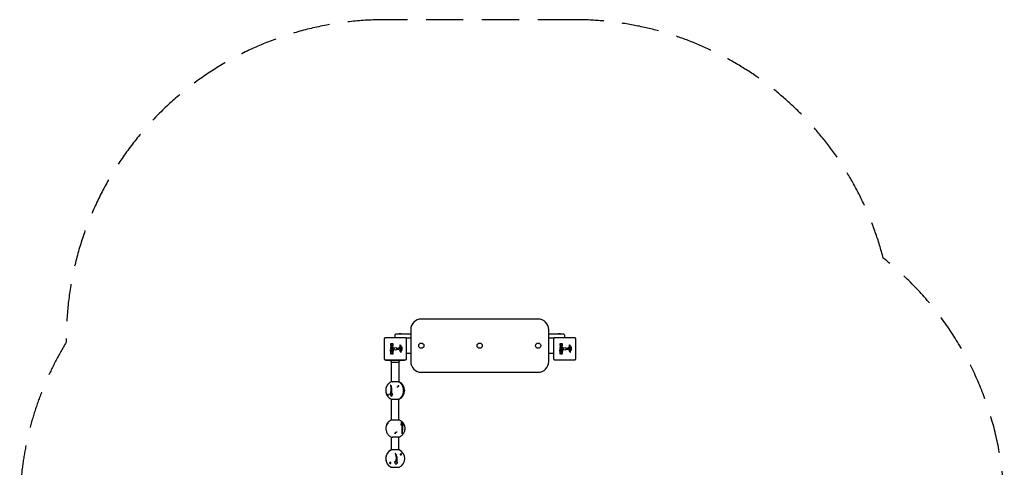
# Model space of a CAD drawing. Units: millimetres. Extents: x -2264 to 2370, y -2100 to 2899.
# Drawn here: x -2264 to 2370, y 793 to 2899 of the extents above; entities that cross this region are included whole.
import ezdxf

# ---------------------------------------------------------------- set-up
doc = ezdxf.new("R2010")
doc.units = ezdxf.units.MM
doc.header["$LTSCALE"] = 70
doc.linetypes.add('DASHED', pattern=[0.75, 0.5, -0.25])
doc.layers.add('SW_Toestellen', color=2, linetype='Continuous')

msp = doc.modelspace()

# ---------------------------------------------------------------- linework, layer by layer
at = {"layer": 'SW_Toestellen'}
for p, q in [((-424, 1400), (-445, 1400)), ((250, 1400), (226, 1400)), ((-444, 1330), (-424, 1330)), ((226, 1330), (249, 1330)), ((-513.5, 1194.9), (-513.5, 1286)), ((-513.5, 1016), (-513.5, 1113)), ((-479.5, 1016), (-479.5, 1113)), ((-513.5, 874.4), (-513.5, 934.1)), ((-479.5, 874.4), (-479.5, 934.1))]:
    msp.add_line(p, q, dxfattribs=at)
at = {"layer": 'SW_Toestellen', "color": 254, "linetype": 'DASHED', "ltscale": 5}
for points in [[(1800.4, 1776.9, 0.341405), (348.8, 2898.8), (-544.9, 2898.8, 0.414214), (-2044.9, 1398.8), (-2044.9, 1381.4)], [(-2044.9, 1381.4, 0.137844), (-2264.4, 600), (-2264.4, -600, 0.414214), (-764.4, -2100), (870.4, -2100, 0.414214), (2370.4, -600), (2370.4, 600, 0.22942), (1800.4, 1776.9)]]:
    msp.add_lwpolyline(points, format="xyb", dxfattribs=at)
at = {"layer": 'SW_Toestellen'}
for points in [[(-374, 1240), (176, 1240, 0.414214), (226, 1290), (226, 1440, 0.414214), (176, 1490), (-374, 1490, 0.414214), (-424, 1440), (-424, 1290, 0.414214)], [(-449, 1402), (-543, 1402, 0.414214), (-548, 1397), (-548, 1303, 0.414214), (-543, 1298), (-449, 1298, 0.414214), (-444, 1303), (-444, 1397, 0.414214)], [(249, 1397), (249, 1303, 0.414214), (254, 1298), (348, 1298, 0.414214), (353, 1303), (353, 1397, 0.414214), (348, 1402), (254, 1402, 0.414214)], [(-513.6, 1338.8, -0.414214), (-513.8, 1339), (-513.8, 1342.1, 0.414214), (-514, 1342.3), (-515, 1342.3, 0.414214), (-515.2, 1342.1), (-515.2, 1338.5, -0.414214), (-515.4, 1338.3), (-518.2, 1338.3, -0.414214), (-518.4, 1338.5), (-518.4, 1346.5, -0.414214), (-518.2, 1346.7), (-506.3, 1346.7, -0.414214), (-506.1, 1346.5), (-506.1, 1338.6, -0.414214), (-506.3, 1338.4), (-509.1, 1338.4, -0.414214), (-509.3, 1338.6), (-509.3, 1342.1, 0.414214), (-509.5, 1342.3), (-510.4, 1342.3, 0.414214), (-510.6, 1342.1), (-510.6, 1339, -0.414214), (-510.8, 1338.8)], [(-463.6, 1350.2, 0.073006), (-464.6, 1355.5, 0.097129), (-471.5, 1367.4, 0.20285), (-473.4, 1368.4, 0.325347), (-475.2, 1367.2, 0.131388), (-475.4, 1365.1), (-475, 1362.6, -0.17402), (-475.5, 1359.9, -0.046328), (-477.6, 1357, 0.08754), (-480.6, 1352.1, -0.309714), (-481, 1351.8), (-487.8, 1351.8, 0.37657), (-489, 1350.7), (-489.1, 1349.4, 0.454944), (-488.2, 1348.4), (-479.9, 1348.5, -0.275667), (-478.5, 1347.7), (-472.5, 1336.6, 0.170237), (-470.3, 1334.7, 0.020854), (-469.8, 1334.5, 0.417031), (-468.2, 1335.3, 0.105824), (-468.2, 1335.9, 0.058467), (-468.3, 1336.5, 0.03701), (-469, 1338.1), (-469.5, 1339, -0.360885), (-469.5, 1339.5), (-467.9, 1340.7, 0.23437)], [(-467.6, 1352.8, -0.298577), (-468.2, 1351.8, -0.090554), (-471.5, 1351.1), (-472.7, 1351.1, -0.017718), (-472.9, 1351.1), (-474.5, 1351.3, -0.106481), (-475.7, 1351.6, -0.28426), (-476.6, 1353.2, -0.117746), (-476.5, 1353.5), (-475.6, 1355.1, -0.102564), (-472.5, 1358.8, -0.166753), (-471.6, 1359.1), (-470.8, 1359.1, -0.09159), (-470.7, 1359.1, -0.138534), (-469.9, 1358.5, -0.064858), (-469.2, 1357.3), (-467.8, 1353.9, -0.104165)], [(-470.8, 1342.9, 0.149482), (-468.6, 1344.8, 0.327536), (-468.6, 1346.3, 0.218636), (-470.8, 1347.4), (-473.7, 1347.5, 0.602126), (-474.1, 1346.7), (-471.9, 1343.3, 0.363509)], [(283.4, 1338.8, -0.414214), (283.2, 1339), (283.2, 1342.1, 0.414214), (283, 1342.3), (282, 1342.3, 0.414214), (281.8, 1342.1), (281.8, 1338.5, -0.414214), (281.6, 1338.3), (278.8, 1338.3, -0.414214), (278.6, 1338.5), (278.6, 1346.5, -0.414214), (278.8, 1346.7), (290.7, 1346.7, -0.414214), (290.9, 1346.5), (290.9, 1338.6, -0.414214), (290.7, 1338.4), (287.9, 1338.4, -0.414214), (287.7, 1338.6), (287.7, 1342.1, 0.414214), (287.5, 1342.3), (286.6, 1342.3, 0.414214), (286.4, 1342.1), (286.4, 1339, -0.414214), (286.2, 1338.8)], [(333.4, 1350.2, 0.073006), (332.4, 1355.5, 0.097129), (325.5, 1367.4, 0.20285), (323.6, 1368.4, 0.325347), (321.8, 1367.2, 0.131388), (321.6, 1365.1), (322, 1362.6, -0.17402), (321.5, 1359.9, -0.046328), (319.4, 1357, 0.08754), (316.4, 1352.1, -0.309714), (316, 1351.8), (309.2, 1351.8, 0.37657), (308, 1350.7), (307.9, 1349.4, 0.454944), (308.8, 1348.4), (317.1, 1348.5, -0.275667), (318.5, 1347.7), (324.5, 1336.6, 0.170237), (326.7, 1334.7, 0.020854), (327.2, 1334.5, 0.417031), (328.8, 1335.3, 0.105824), (328.8, 1335.9, 0.058467), (328.7, 1336.5, 0.03701), (328, 1338.1), (327.5, 1339, -0.360885), (327.5, 1339.5), (329.1, 1340.7, 0.23437)], [(329.4, 1352.8, -0.298577), (328.8, 1351.8, -0.090554), (325.5, 1351.1), (324.3, 1351.1, -0.017718), (324.1, 1351.1), (322.5, 1351.3, -0.106481), (321.3, 1351.6, -0.28426), (320.4, 1353.2, -0.117746), (320.5, 1353.5), (321.4, 1355.1, -0.102564), (324.5, 1358.8, -0.166753), (325.4, 1359.1), (326.2, 1359.1, -0.09159), (326.3, 1359.1, -0.138534), (327.1, 1358.5, -0.064858), (327.8, 1357.3), (329.2, 1353.9, -0.104165)], [(326.2, 1342.9, 0.149482), (328.4, 1344.8, 0.327536), (328.4, 1346.3, 0.218636), (326.2, 1347.4), (323.3, 1347.5, 0.602126), (322.9, 1346.7), (325.1, 1343.3, 0.363509)]]:
    msp.add_lwpolyline(points, format="xyb", close=True, dxfattribs=at)
for points in [[(-424, 1419), (-449, 1419), (-493, 1419, 0.414214), (-499, 1413), (-499, 1406, 0.184483), (-497.5, 1402)], [(-469.1, 1419), (-469.1, 1419.3, 0.414214), (-470.6, 1420.8), (-477.4, 1420.8, 0.414214), (-478.9, 1419.3), (-478.9, 1419)], [(299.4, 1402, 0.184483), (301, 1406), (301, 1413, 0.414214), (295, 1419), (251, 1419), (226, 1419)], [(280.9, 1419), (280.9, 1419.3, 0.414214), (279.4, 1420.8), (272.6, 1420.8, 0.414214), (271.1, 1419.3), (271.1, 1419)], [(-480.4, 1113.1, 0.058191), (-480.1, 1113), (-478.5, 1113, 0.108914), (-478.1, 1113.1, 0.638749), (-478.1, 1194.8, 0.108914), (-478.5, 1194.9), (-480.1, 1194.9, 0.058191), (-480.4, 1194.9)], [(-514.8, 874.4, 0.015339), (-514.9, 874.4), (-514.9, 874.4, 0.108914), (-515.3, 874.4, 0.638749), (-515.3, 792.7, 0.108914), (-514.9, 792.6), (-514.9, 792.6)], [(-514.7, 792.6), (-478, 792.6, 0.108914), (-477.6, 792.7, 0.638749), (-477.6, 874.4, 0.108914), (-478, 874.4), (-514.7, 874.4)]]:
    msp.add_lwpolyline(points, format="xyb", dxfattribs=at)
msp.add_lwpolyline([(-540.5, 1298), (-540.5, 1296), (-452.5, 1296), (-452.5, 1298)], dxfattribs=at)
for centre, radius in [((-496, 1350), 6.5), ((-374, 1365), 12.3), ((-99, 1365), 12.3), ((176, 1365), 12.3), ((301, 1350), 6.5)]:
    msp.add_circle(centre, radius, dxfattribs=at)
for centre, major_axis, ratio, start_param, end_param in [((-498.4, 1137.8), (42.2, -4.9), 0.059731, 4.078354, 4.466088), ((-498.4, 1137.8), (41.7, -4.8), 0.059731, 4.07636, 4.468998), ((-495.2, 991.2), (-41.8, 3.5), 0.099966, 3.675193, 4.067831), ((-495.2, 991.2), (-42.3, 3.5), 0.099966, 3.677187, 4.064921), ((-470.9, 853.5), (0, -1.5), 0.992453, 5.952863, 9.970613), ((-471.1, 853.5), (0, -1.5), 0.992453, 0.082465, 3.059128), ((-470.9, 853.5), (0, -3.62), 0.992453, 0.317145, 2.951658), ((-520.7, 813.5), (0, -1.5), 0.992453, 0.082465, 3.059128), ((-520.5, 813.5), (0, -3.62), 0.992453, 0.102777, 2.906748), ((-509.6, 826.7), (-19.9, 38.1), 0.108901, 4.068124, 4.432563), ((-509.6, 826.7), (-19.7, 37.7), 0.108901, 4.060004, 4.429804), ((-498.3, 820.1), (-43.1, 5.6), 0.015894, 4.50992, 4.621462)]:
    msp.add_ellipse(centre, major_axis=major_axis, ratio=ratio, start_param=start_param, end_param=end_param, dxfattribs=at)
msp.add_ellipse((-520.5, 813.5), major_axis=(0, -1.5), ratio=0.992453, dxfattribs=at)
for points, degree, knots in [([(-518.9, 1355.3), (-518.8, 1358), (-514.9, 1361.8), (-512.2, 1361.8), (-509.5, 1361.7), (-505.7, 1357.9), (-505.7, 1355.2), (-505.7, 1352.5), (-509.6, 1348.6), (-512.3, 1348.6), (-515.2, 1348.6), (-517.1, 1350.6), (-518.9, 1352.5), (-518.9, 1355.3)], 2, [0, 0, 0, 1, 2, 2, 3, 4, 4, 5, 6, 6, 7, 7, 8, 8, 8]), ([(-513.9, 1353.6), (-514.7, 1354.2), (-514.7, 1355.1), (-514.7, 1356.1), (-514, 1356.7), (-513.3, 1357.3), (-512.3, 1357.3), (-511.3, 1357.4), (-509.8, 1356.2), (-509.8, 1355.2), (-509.8, 1354.3), (-510.5, 1353.7), (-511.2, 1353.1), (-512.2, 1353.1), (-513.2, 1353), (-513.9, 1353.6)], 2, [0, 0, 0, 1, 1, 2, 2, 3, 3, 4, 5, 5, 6, 6, 7, 7, 8, 8, 8]), ([(278.1, 1355.3), (278.2, 1358), (282.1, 1361.8), (284.8, 1361.8), (287.5, 1361.7), (291.3, 1357.9), (291.3, 1355.2), (291.3, 1352.5), (287.4, 1348.6), (284.7, 1348.6), (281.8, 1348.6), (279.9, 1350.6), (278.1, 1352.5), (278.1, 1355.3)], 2, [0, 0, 0, 1, 2, 2, 3, 4, 4, 5, 6, 6, 7, 7, 8, 8, 8]), ([(283.1, 1353.6), (282.3, 1354.2), (282.3, 1355.1), (282.3, 1356.1), (283, 1356.7), (283.7, 1357.3), (284.7, 1357.3), (285.7, 1357.4), (287.2, 1356.2), (287.2, 1355.2), (287.2, 1354.3), (286.5, 1353.7), (285.8, 1353.1), (284.8, 1353.1), (283.8, 1353), (283.1, 1353.6)], 2, [0, 0, 0, 1, 1, 2, 2, 3, 3, 4, 5, 5, 6, 6, 7, 7, 8, 8, 8]), ([(-479.5, 1286), (-479.5, 1286), (-479.6, 1286), (-479.8, 1286), (-480.2, 1286), (-481, 1286), (-482.1, 1286), (-483.2, 1286), (-484.6, 1286), (-486.3, 1286), (-488, 1286), (-489.9, 1286), (-491.9, 1286), (-493.9, 1286), (-496, 1286), (-498.1, 1286), (-500.2, 1286), (-502.2, 1286), (-504.1, 1286), (-506, 1286), (-507.7, 1286), (-509.1, 1286), (-510.5, 1286), (-511.6, 1286), (-512.4, 1286), (-513.1, 1286), (-513.5, 1286), (-513.5, 1286), (-513.7, 1287.2), (-514, 1288.5), (-515.1, 1290.7), (-515.9, 1291.8), (-517.6, 1293.6), (-518.7, 1294.4), (-521, 1295.5), (-522.2, 1295.9), (-523.5, 1296)], 3, [0, 0, 0, 0, 0.029471, 0.029471, 0.029471, 0.088412, 0.088412, 0.088412, 0.147354, 0.147354, 0.147354, 0.206296, 0.206296, 0.206296, 0.265237, 0.265237, 0.265237, 0.324179, 0.324179, 0.324179, 0.38312, 0.38312, 0.38312, 0.442062, 0.442062, 0.442062, 0.5, 0.5, 0.5, 0.875876, 0.875876, 1.254587, 1.254587, 1.63066, 1.63066, 2.018177, 2.018177, 2.018177, 2.018177]), ([(-469.5, 1296), (-470.7, 1295.9), (-471.9, 1295.5), (-474.2, 1294.5), (-475.2, 1293.8), (-477, 1292.1), (-477.7, 1291.2), (-478.9, 1289), (-479.3, 1287.8), (-479.5, 1286.4), (-479.5, 1286.2), (-479.5, 1286), (-479.5, 1255.6), (-479.5, 1225.3), (-479.5, 1194.9)], 3, [0, 0, 0, 0, 0.364454, 0.364454, 0.729931, 0.729931, 1.095654, 1.095654, 1.461724, 1.461724, 1.522653, 1.522653, 1.522653, 2.522653, 2.522653, 2.522653, 2.522653]), ([(-485, 1177.9), (-484.5, 1177.9), (-484, 1177.8), (-483.3, 1177.6), (-483, 1177.5), (-482.5, 1177.3), (-482.3, 1177.3), (-482, 1177.1), (-481.9, 1177), (-481.7, 1176.8), (-481.5, 1176.7), (-481.3, 1176.5), (-481.3, 1176.5), (-481.2, 1176.3), (-481.1, 1176.2), (-481.1, 1176), (-481, 1175.8), (-481, 1175.3), (-481.1, 1174.9), (-481.5, 1174), (-481.9, 1173.5), (-483, 1172.3), (-483.8, 1171.7), (-485.6, 1170.6), (-486.7, 1170.2), (-488.2, 1170), (-488.6, 1169.9), (-489, 1169.9)], 3, [1.449129, 1.449129, 1.449129, 1.449129, 1.56286, 1.56286, 1.644151, 1.644151, 1.699479, 1.699479, 1.737779, 1.737779, 1.796027, 1.796027, 1.839043, 1.839043, 1.887886, 1.887886, 1.972342, 1.972342, 2.123535, 2.123535, 2.314305, 2.314305, 2.571347, 2.571347, 2.842423, 2.842423, 2.929993, 2.929993, 2.929993, 2.929993]), ([(-533.5, 1138), (-533.5, 1138), (-533.5, 1138), (-533.4, 1138), (-533.3, 1137.9), (-532.9, 1137.7), (-532.8, 1137.6), (-532.4, 1137.2), (-532.3, 1137), (-531.9, 1136.6), (-531.7, 1136.4), (-531.4, 1135.8), (-531.3, 1135.5), (-531, 1134.9), (-530.8, 1134.5), (-530.6, 1133.8), (-530.4, 1133.3), (-530.2, 1132.4), (-530.2, 1132), (-530.1, 1131), (-530.1, 1130.6), (-530.2, 1129.9), (-530.3, 1129.7), (-530.3, 1129.7), (-530.3, 1129.7), (-530.3, 1129.7)], 3, [2.990888, 2.990888, 2.990888, 2.990888, 3.037046, 3.037046, 3.143126, 3.143126, 3.225942, 3.225942, 3.298736, 3.298736, 3.369109, 3.369109, 3.443016, 3.443016, 3.528132, 3.528132, 3.634637, 3.634637, 3.772319, 3.772319, 3.949657, 3.949657, 4.147451, 4.147451, 4.159647, 4.159647, 4.159647, 4.159647]), ([(-494.4, 951.1), (-494.9, 951.1), (-495.4, 951.2), (-496.1, 951.3), (-496.4, 951.4), (-496.9, 951.6), (-497, 951.6), (-497.3, 951.8), (-497.4, 951.8), (-497.6, 952), (-497.7, 952.1), (-497.8, 952.2), (-497.8, 952.2), (-497.9, 952.3), (-497.9, 952.4), (-497.9, 952.6), (-497.9, 952.7), (-497.8, 953.1), (-497.7, 953.3), (-497.4, 953.9), (-497.1, 954.3), (-496.3, 955.2), (-495.7, 955.7), (-494.1, 957), (-493.1, 957.6), (-490.9, 958.5), (-489.8, 958.9), (-488.4, 959.1), (-488.1, 959.1), (-487.8, 959.1)], 3, [1.439003, 1.439003, 1.439003, 1.439003, 1.547948, 1.547948, 1.626206, 1.626206, 1.679415, 1.679415, 1.716534, 1.716534, 1.773195, 1.773195, 1.818503, 1.818503, 1.891778, 1.891778, 1.979557, 1.979557, 2.058812, 2.058812, 2.177184, 2.177184, 2.362601, 2.362601, 2.616848, 2.616848, 2.867215, 2.867215, 2.939262, 2.939262, 2.939262, 2.939262]), ([(-494.3, 820.3), (-494.3, 820.3), (-494.3, 820.3), (-494.3, 820.3), (-493.7, 821.7), (-493.2, 823.1), (-492.4, 826.1), (-492.1, 827.6), (-491.6, 830.6), (-491.4, 832.1), (-491.2, 835), (-491.2, 836.5), (-491.3, 839.6), (-491.5, 841.1), (-491.9, 844.1), (-492.2, 845.6), (-493, 848.5), (-493.4, 849.9), (-494.5, 852.8), (-495.2, 854.5), (-496.3, 856.6), (-496.5, 857.1), (-496.8, 857.5)], 3, [0, 0, 0, 0, 1, 1, 1, 1.430506, 1.430506, 1.86427, 1.86427, 2.298033, 2.298033, 2.731797, 2.731797, 3.165561, 3.165561, 3.599324, 3.599324, 4.033088, 4.033088, 4.5999, 4.5999, 4.776583, 4.776583, 4.776583, 4.776583]), ([(-468.3, 849.5), (-468.5, 849.5), (-468.7, 849.6), (-469.2, 849.8), (-469.5, 849.9), (-470.1, 850.3), (-470.3, 850.5), (-470.7, 850.9), (-470.8, 851.1), (-471.1, 851.6), (-471.2, 851.8), (-471.4, 852.4), (-471.5, 852.6), (-471.7, 853.3), (-471.7, 853.6), (-471.7, 854.4), (-471.7, 854.8), (-471.4, 855.7), (-471.2, 856.1), (-470.6, 856.8), (-470.2, 857.1), (-469.6, 857.3), (-469.5, 857.4), (-469.3, 857.4)], 3, [0.019979, 0.019979, 0.019979, 0.019979, 0.099896, 0.099896, 0.221123, 0.221123, 0.301484, 0.301484, 0.371499, 0.371499, 0.442299, 0.442299, 0.523894, 0.523894, 0.628327, 0.628327, 0.771322, 0.771322, 0.980113, 0.980113, 1.24707, 1.24707, 1.354762, 1.354762, 1.354762, 1.354762]), ([(-519.1, 809.7), (-519.5, 809.7), (-519.8, 809.8), (-520.4, 810), (-520.6, 810.1), (-520.9, 810.3), (-521.1, 810.4), (-521.4, 810.6), (-521.5, 810.8), (-521.8, 811.1), (-521.9, 811.2), (-522, 811.4), (-522.1, 811.6), (-522.3, 811.9), (-522.3, 812), (-522.4, 812.4), (-522.5, 812.7), (-522.5, 813.4), (-522.4, 813.9), (-522, 815), (-521.6, 815.6), (-520.4, 816.6), (-519.7, 817.1), (-518.7, 817.4), (-518.4, 817.5), (-518.1, 817.5)], 3, [1.504942, 1.504942, 1.504942, 1.504942, 1.622561, 1.622561, 1.690618, 1.690618, 1.734969, 1.734969, 1.800493, 1.800493, 1.847051, 1.847051, 1.894202, 1.894202, 1.954689, 1.954689, 2.050721, 2.050721, 2.233057, 2.233057, 2.50743, 2.50743, 2.781802, 2.781802, 2.876804, 2.876804, 2.876804, 2.876804])]:
    msp.add_open_spline(points, degree=degree, knots=knots, dxfattribs=at)
for points, weights, degree, knots in [([(-518.4, 1373.6), (-518.4, 1373.8), (-518.2, 1373.8), (-512.3, 1373.8), (-506.3, 1373.8), (-506.1, 1373.8), (-506.1, 1373.6), (-506.1, 1370.4), (-506.1, 1367.2), (-506.1, 1365.8), (-506.9, 1364.7), (-507.8, 1363.7), (-509.2, 1363.6), (-510.1, 1363.6), (-510.9, 1364.2), (-511.6, 1364.7), (-511.9, 1365.6), (-512.6, 1363), (-514.9, 1363), (-518.4, 1363), (-518.4, 1367.9), (-518.4, 1370.8), (-518.4, 1373.6)], [1, 0.707106781187, 1, 1, 1, 0.707106781187, 1, 1, 1, 1, 1, 1, 1, 1, 1, 1, 1, 1, 1, 1, 1, 1, 1], 2, [0, 0, 0, 1.570796, 1.570796, 2.570796, 2.570796, 4.141593, 4.141593, 5.141593, 5.141593, 6.141593, 6.141593, 7.141593, 7.141593, 8.141593, 8.141593, 9.141593, 9.141593, 10.141593, 10.141593, 11.141593, 11.141593, 12.141593, 12.141593, 12.141593]), ([(-515.5, 1369.4), (-515.5, 1369.6), (-515.3, 1369.6), (-514.5, 1369.6), (-513.8, 1369.6), (-513.6, 1369.6), (-513.6, 1369.4), (-513.6, 1369), (-513.6, 1368.6), (-513.6, 1367.5), (-514.5, 1367.4), (-514.9, 1367.4), (-515.5, 1368), (-515.5, 1368.5), (-515.5, 1368.9), (-515.5, 1369.4)], [1, 0.707106781187, 1, 1, 1, 0.707106781187, 1, 1, 1, 1, 1, 1, 1, 1, 1, 1], 2, [0, 0, 0, 1.570796, 1.570796, 2.570796, 2.570796, 4.141593, 4.141593, 5.141593, 5.141593, 6.141593, 6.141593, 7.141593, 8.141593, 8.141593, 9.141593, 9.141593, 9.141593]), ([(-510.7, 1369.4), (-510.7, 1369.6), (-510.5, 1369.6), (-509.9, 1369.6), (-509.2, 1369.6), (-509, 1369.6), (-509, 1369.4), (-509, 1369.1), (-509, 1368.8), (-509, 1368.4), (-509.5, 1367.9), (-509.9, 1367.9), (-510.2, 1367.9), (-510.7, 1368.4), (-510.7, 1368.8), (-510.7, 1369.1), (-510.7, 1369.4)], [1, 0.707106781187, 1, 1, 1, 0.707106781187, 1, 1, 1, 1, 1, 1, 1, 1, 1, 1, 1], 2, [0, 0, 0, 1.570796, 1.570796, 2.570796, 2.570796, 4.141593, 4.141593, 5.141593, 5.141593, 6.141593, 7.141593, 7.141593, 8.141593, 9.141593, 9.141593, 10.141593, 10.141593, 10.141593]), ([(278.6, 1373.6), (278.6, 1373.8), (278.8, 1373.8), (284.7, 1373.8), (290.7, 1373.8), (290.9, 1373.8), (290.9, 1373.6), (290.9, 1370.4), (290.9, 1367.2), (290.9, 1365.8), (290.1, 1364.7), (289.2, 1363.7), (287.8, 1363.6), (286.9, 1363.6), (286.1, 1364.2), (285.4, 1364.7), (285.1, 1365.6), (284.4, 1363), (282.1, 1363), (278.6, 1363), (278.6, 1367.9), (278.6, 1370.8), (278.6, 1373.6)], [1, 0.707106781187, 1, 1, 1, 0.707106781187, 1, 1, 1, 1, 1, 1, 1, 1, 1, 1, 1, 1, 1, 1, 1, 1, 1], 2, [0, 0, 0, 1.570796, 1.570796, 2.570796, 2.570796, 4.141593, 4.141593, 5.141593, 5.141593, 6.141593, 6.141593, 7.141593, 7.141593, 8.141593, 8.141593, 9.141593, 9.141593, 10.141593, 10.141593, 11.141593, 11.141593, 12.141593, 12.141593, 12.141593]), ([(281.5, 1369.4), (281.5, 1369.6), (281.7, 1369.6), (282.5, 1369.6), (283.2, 1369.6), (283.4, 1369.6), (283.4, 1369.4), (283.4, 1369), (283.4, 1368.6), (283.4, 1367.5), (282.5, 1367.4), (282.1, 1367.4), (281.5, 1368), (281.5, 1368.5), (281.5, 1368.9), (281.5, 1369.4)], [1, 0.707106781187, 1, 1, 1, 0.707106781187, 1, 1, 1, 1, 1, 1, 1, 1, 1, 1], 2, [0, 0, 0, 1.570796, 1.570796, 2.570796, 2.570796, 4.141593, 4.141593, 5.141593, 5.141593, 6.141593, 6.141593, 7.141593, 8.141593, 8.141593, 9.141593, 9.141593, 9.141593]), ([(286.3, 1369.4), (286.3, 1369.6), (286.5, 1369.6), (287.1, 1369.6), (287.8, 1369.6), (288, 1369.6), (288, 1369.4), (288, 1369.1), (288, 1368.8), (288, 1368.4), (287.5, 1367.9), (287.1, 1367.9), (286.8, 1367.9), (286.3, 1368.4), (286.3, 1368.8), (286.3, 1369.1), (286.3, 1369.4)], [1, 0.707106781187, 1, 1, 1, 0.707106781187, 1, 1, 1, 1, 1, 1, 1, 1, 1, 1, 1], 2, [0, 0, 0, 1.570796, 1.570796, 2.570796, 2.570796, 4.141593, 4.141593, 5.141593, 5.141593, 6.141593, 7.141593, 7.141593, 8.141593, 9.141593, 9.141593, 10.141593, 10.141593, 10.141593]), ([(-506.1, 1336.9), (-506.1, 1334.8), (-506.1, 1332.8), (-506.1, 1330.7), (-506.1, 1329.4), (-506.4, 1328.4), (-506.9, 1327.6), (-507.5, 1326.7), (-508.5, 1326.2), (-509.9, 1326.1), (-510.8, 1326.1), (-511.5, 1326.3), (-512.1, 1326.8), (-512.5, 1327.1), (-512.9, 1327.5), (-513.1, 1328.1), (-513.2, 1328.3), (-513.2, 1328.4), (-513.3, 1328.5), (-513.3, 1328.5), (-513.3, 1328.6), (-513.3, 1328.6), (-513.4, 1328.6), (-513.4, 1328.6), (-513.4, 1328.7), (-513.5, 1328.7), (-513.5, 1328.7), (-513.5, 1328.6), (-513.5, 1328.6), (-513.6, 1328.6), (-515.1, 1327.7), (-516.6, 1326.8), (-518.1, 1325.9), (-518.2, 1325.8), (-518.3, 1325.8), (-518.3, 1325.9), (-518.4, 1325.9), (-518.4, 1326), (-518.4, 1326), (-518.4, 1327.5), (-518.4, 1329), (-518.4, 1330.5), (-518.4, 1330.6), (-518.4, 1330.6), (-518.3, 1330.7), (-517.2, 1331.3), (-516.1, 1331.9), (-515, 1332.4), (-514.9, 1332.5), (-514.9, 1332.6), (-514.9, 1332.7), (-514.9, 1332.8), (-515, 1332.8), (-515.1, 1332.8), (-516.1, 1332.8), (-517.2, 1332.8), (-518.2, 1332.8), (-518.3, 1332.8), (-518.4, 1332.9), (-518.4, 1333), (-518.4, 1334.3), (-518.4, 1335.6), (-518.4, 1336.9), (-518.4, 1336.9), (-518.4, 1337), (-518.4, 1337), (-518.3, 1337.1), (-518.3, 1337.1), (-518.2, 1337.1), (-514.3, 1337.1), (-510.3, 1337.1), (-506.3, 1337.1), (-506.3, 1337.1), (-506.2, 1337.1), (-506.2, 1337), (-506.2, 1337), (-506.1, 1336.9), (-506.1, 1336.9)], [1, 1, 1, 1, 1, 1, 1, 1, 1, 1, 1, 1, 1, 1, 1, 1, 1, 1, 1, 1, 1, 1, 1, 1, 1, 1, 1, 1, 1, 1, 1, 1, 1, 0.908996590439, 0.908996590439, 1, 0.908996590439, 0.908996590439, 1, 1, 1, 1, 0.905992688306, 0.905992688306, 1, 1, 1, 1, 0.859401041291, 0.859401041291, 1, 0.859401041291, 0.859401041291, 1, 1, 1, 1, 0.804737854124, 0.804737854124, 1, 1, 1, 1, 0.949253021674, 0.949253021674, 1, 0.949253021674, 0.949253021674, 1, 1, 1, 1, 0.949253021674, 0.949253021674, 1, 0.949253021674, 0.949253021674, 1], 3, [0, 0, 0, 0, 1, 1, 1, 2, 2, 2, 3, 3, 3, 4, 4, 4, 5, 5, 5, 5.424576, 5.424576, 5.424576, 5.432389, 5.432389, 5.440202, 5.440202, 5.448015, 5.448015, 5.453965, 5.453965, 5.459915, 5.459915, 5.459915, 6.459915, 6.459915, 6.459915, 7.517191, 7.517191, 7.517191, 8.574467, 8.574467, 8.574467, 9.574467, 9.574467, 9.574467, 10.649476, 10.649476, 10.649476, 11.649476, 11.649476, 11.649476, 12.972378, 12.972378, 12.972378, 14.295281, 14.295281, 14.295281, 15.295281, 15.295281, 15.295281, 16.866077, 16.866077, 16.866077, 17.866077, 17.866077, 17.866077, 18.651475, 18.651475, 18.651475, 19.436874, 19.436874, 19.436874, 20.436874, 20.436874, 20.436874, 21.222272, 21.222272, 21.222272, 22.00767, 22.00767, 22.00767, 22.00767]), ([(-509.6, 1332.8), (-509.4, 1332.8), (-509.4, 1332.6), (-509.4, 1332.2), (-509.4, 1331.9), (-509.4, 1330.7), (-510.4, 1330.7), (-510.9, 1330.6), (-511.5, 1331.3), (-511.5, 1331.8), (-511.5, 1332.2), (-511.5, 1332.6), (-511.5, 1332.8), (-511.3, 1332.8), (-510.5, 1332.8), (-509.6, 1332.8)], [1, 0.707106781187, 1, 1, 1, 1, 1, 1, 1, 1, 1, 1, 0.707106781187, 1, 1, 1], 2, [0, 0, 0, 1.570796, 1.570796, 2.570796, 2.570796, 3.570796, 3.570796, 4.570796, 5.570796, 5.570796, 6.570796, 6.570796, 8.141593, 8.141593, 9.141593, 9.141593, 9.141593]), ([(290.9, 1336.9), (290.9, 1334.8), (290.9, 1332.8), (290.9, 1330.7), (290.9, 1329.4), (290.6, 1328.4), (290.1, 1327.6), (289.5, 1326.7), (288.5, 1326.2), (287.1, 1326.1), (286.2, 1326.1), (285.5, 1326.3), (284.9, 1326.8), (284.5, 1327.1), (284.1, 1327.5), (283.9, 1328.1), (283.8, 1328.3), (283.8, 1328.4), (283.7, 1328.5), (283.7, 1328.5), (283.7, 1328.6), (283.7, 1328.6), (283.6, 1328.6), (283.6, 1328.6), (283.6, 1328.7), (283.5, 1328.7), (283.5, 1328.7), (283.5, 1328.6), (283.5, 1328.6), (283.4, 1328.6), (281.9, 1327.7), (280.4, 1326.8), (278.9, 1325.9), (278.8, 1325.8), (278.7, 1325.8), (278.7, 1325.9), (278.6, 1325.9), (278.6, 1326), (278.6, 1326), (278.6, 1327.5), (278.6, 1329), (278.6, 1330.5), (278.6, 1330.6), (278.6, 1330.6), (278.7, 1330.7), (279.8, 1331.3), (280.9, 1331.9), (282, 1332.4), (282.1, 1332.5), (282.1, 1332.6), (282.1, 1332.7), (282.1, 1332.8), (282, 1332.8), (281.9, 1332.8), (280.9, 1332.8), (279.8, 1332.8), (278.8, 1332.8), (278.7, 1332.8), (278.6, 1332.9), (278.6, 1333), (278.6, 1334.3), (278.6, 1335.6), (278.6, 1336.9), (278.6, 1336.9), (278.6, 1337), (278.6, 1337), (278.7, 1337.1), (278.7, 1337.1), (278.8, 1337.1), (282.7, 1337.1), (286.7, 1337.1), (290.7, 1337.1), (290.7, 1337.1), (290.8, 1337.1), (290.8, 1337), (290.8, 1337), (290.9, 1336.9), (290.9, 1336.9)], [1, 1, 1, 1, 1, 1, 1, 1, 1, 1, 1, 1, 1, 1, 1, 1, 1, 1, 1, 1, 1, 1, 1, 1, 1, 1, 1, 1, 1, 1, 1, 1, 1, 0.908996590438, 0.908996590438, 1, 0.908996590438, 0.908996590438, 1, 1, 1, 1, 0.905992688306, 0.905992688306, 1, 1, 1, 1, 0.859401041291, 0.859401041291, 1, 0.859401041291, 0.859401041291, 1, 1, 1, 1, 0.804737854124, 0.804737854124, 1, 1, 1, 1, 0.949253021674, 0.949253021674, 1, 0.949253021674, 0.949253021674, 1, 1, 1, 1, 0.949253021674, 0.949253021674, 1, 0.949253021674, 0.949253021674, 1], 3, [0, 0, 0, 0, 1, 1, 1, 2, 2, 2, 3, 3, 3, 4, 4, 4, 5, 5, 5, 5.424576, 5.424576, 5.424576, 5.432389, 5.432389, 5.440202, 5.440202, 5.448015, 5.448015, 5.453965, 5.453965, 5.459915, 5.459915, 5.459915, 6.459915, 6.459915, 6.459915, 7.517191, 7.517191, 7.517191, 8.574467, 8.574467, 8.574467, 9.574467, 9.574467, 9.574467, 10.649476, 10.649476, 10.649476, 11.649476, 11.649476, 11.649476, 12.972378, 12.972378, 12.972378, 14.295281, 14.295281, 14.295281, 15.295281, 15.295281, 15.295281, 16.866077, 16.866077, 16.866077, 17.866077, 17.866077, 17.866077, 18.651475, 18.651475, 18.651475, 19.436874, 19.436874, 19.436874, 20.436874, 20.436874, 20.436874, 21.222272, 21.222272, 21.222272, 22.00767, 22.00767, 22.00767, 22.00767]), ([(287.4, 1332.8), (287.6, 1332.8), (287.6, 1332.6), (287.6, 1332.2), (287.6, 1331.9), (287.6, 1330.7), (286.6, 1330.7), (286.1, 1330.6), (285.5, 1331.3), (285.5, 1331.8), (285.5, 1332.2), (285.5, 1332.6), (285.5, 1332.8), (285.7, 1332.8), (286.5, 1332.8), (287.4, 1332.8)], [1, 0.707106781187, 1, 1, 1, 1, 1, 1, 1, 1, 1, 1, 0.707106781187, 1, 1, 1], 2, [0, 0, 0, 1.570796, 1.570796, 2.570796, 2.570796, 3.570796, 3.570796, 4.570796, 5.570796, 5.570796, 6.570796, 6.570796, 8.141593, 8.141593, 9.141593, 9.141593, 9.141593]), ([(-515, 1113), (-515.2, 1113), (-515.3, 1113.1), (-515.5, 1113.1), (-531.8, 1120.7), (-541.5, 1135.9), (-541.5, 1154), (-541.5, 1172), (-531.8, 1187.2), (-515.5, 1194.8), (-515.3, 1194.9), (-515.2, 1194.9), (-515, 1194.9), (-503.6, 1194.9), (-492.1, 1194.9), (-480.6, 1194.9), (-480.4, 1194.9), (-480.3, 1194.9), (-480.1, 1194.8), (-476.3, 1192.8), (-472.7, 1190), (-466.5, 1183.5), (-463.8, 1179.6), (-459.8, 1171.2), (-458.3, 1166.6), (-456.8, 1157.1), (-456.8, 1152.3), (-458, 1142.8), (-459.3, 1138.1), (-463.1, 1129.5), (-465.6, 1125.6), (-471.7, 1118.8), (-475.2, 1115.9), (-479.4, 1113.6), (-479.8, 1113.4), (-480.1, 1113.2), (-480.3, 1113.1), (-480.4, 1113), (-480.6, 1113), (-492.1, 1113), (-503.6, 1113), (-515, 1113)], [1, 0.984369021647, 0.984369021647, 1, 0.895166552053, 0.895166552053, 1, 0.895166552053, 0.895166552053, 1, 0.984369021647, 0.984369021647, 1, 1, 1, 1, 0.980843408584, 0.980843408584, 1, 1, 1, 1, 1, 1, 1, 1, 1, 1, 1, 1, 1, 1, 1, 1, 1, 1, 0.980843408584, 0.980843408584, 1, 1, 1, 1], 3, [0, 0, 0, 0, 0.433946, 0.433946, 0.433946, 1.570796, 1.570796, 1.570796, 2.707646, 2.707646, 2.707646, 3.141593, 3.141593, 3.141593, 4.141593, 4.141593, 4.141593, 4.622205, 4.622205, 4.622205, 4.941256, 4.941256, 5.26143, 5.26143, 5.582379, 5.582379, 5.903673, 5.903673, 6.224982, 6.224982, 6.545984, 6.545984, 6.866257, 6.866257, 6.897021, 6.897021, 6.897021, 7.377634, 7.377634, 7.377634, 8.377634, 8.377634, 8.377634, 8.377634]), ([(-518.1, 1178.5), (-518.3, 1178.3), (-518.5, 1178.1), (-518.6, 1178), (-518.6, 1177.5), (-518.5, 1177), (-518.3, 1174.9), (-518.2, 1173.3), (-517.9, 1170.3), (-517.9, 1169), (-517.7, 1166.1), (-517.7, 1164.6), (-517.6, 1161.5), (-517.6, 1160), (-517.7, 1156.9), (-517.7, 1155.4), (-517.9, 1152.5), (-518, 1151), (-518.3, 1148), (-518.5, 1146.5), (-518.8, 1143.5), (-519.1, 1142.1), (-519.3, 1140.7), (-517.9, 1140.5), (-516.4, 1140.3), (-515, 1140.1), (-514.8, 1141.5), (-514.6, 1143), (-514.3, 1146.1), (-514.2, 1147.7), (-514, 1150.9), (-514, 1152.5), (-514.1, 1155.6), (-514.2, 1157.2), (-514.4, 1160.4), (-514.6, 1162), (-515, 1165.1), (-515.2, 1166.7), (-515.8, 1169.6), (-516.1, 1171), (-516.8, 1173.9), (-517.2, 1175.5), (-517.8, 1177.5), (-518, 1178), (-518.1, 1178.5), (-518, 1178.5), (-517.9, 1178.5), (-517.8, 1178.5), (-517.7, 1177.9), (-517.5, 1177.3), (-516.9, 1175.3), (-516.4, 1173.7), (-515.6, 1170.1), (-515.2, 1168.2), (-514.6, 1164.3), (-514.3, 1162.2), (-514, 1158.1), (-513.9, 1156), (-513.8, 1152), (-513.8, 1150), (-514.1, 1145.8), (-514.2, 1143.7), (-514.6, 1141.2), (-514.6, 1140.6), (-514.7, 1140.1), (-514.8, 1140.1), (-514.9, 1140.1), (-515, 1140.1)], [1, 0.999975525411, 0.999975525411, 1, 1, 1, 1, 1, 1, 1, 1, 1, 1, 1, 1, 1, 1, 1, 1, 1, 1, 1, 1, 0.998963472532, 0.998963472532, 1, 1, 1, 1, 1, 1, 1, 1, 1, 1, 1, 1, 1, 1, 1, 1, 1, 1, 1, 1, 1, 1, 1, 1, 1, 1, 1, 1, 1, 1, 1, 1, 1, 1, 1, 1, 1, 1, 1, 1, 1, 1, 1], 3, [0, 0, 0, 0, 0.017138, 0.017138, 0.017138, 0.193821, 0.193821, 0.760633, 0.760633, 1.194397, 1.194397, 1.62816, 1.62816, 2.061924, 2.061924, 2.495688, 2.495688, 2.929451, 2.929451, 3.363215, 3.363215, 3.793721, 3.793721, 3.793721, 3.905263, 3.905263, 3.905263, 4.338556, 4.338556, 4.798882, 4.798882, 5.259209, 5.259209, 5.719535, 5.719535, 6.179861, 6.179861, 6.640187, 6.640187, 7.100513, 7.100513, 7.69319, 7.69319, 7.883808, 7.883808, 7.883808, 8.883808, 8.883808, 8.883808, 9.118228, 9.118228, 9.720095, 9.720095, 10.321961, 10.321961, 10.923828, 10.923828, 11.525695, 11.525695, 12.127562, 12.127562, 12.729428, 12.729428, 12.897003, 12.897003, 12.897003, 13.897003, 13.897003, 13.897003, 13.897003]), ([(-523.4, 1138.7), (-523.5, 1138.7), (-523.6, 1138.7), (-519.7, 1131.9), (-515, 1126), (-514.8, 1126), (-514.7, 1126), (-512.6, 1130.9), (-508.7, 1136.6), (-508.8, 1136.6), (-509, 1136.6), (-512.9, 1130.9), (-515, 1126)], [1, 1, 1, 0.983443874337, 1, 1, 1, 0.982697981012, 1, 1, 1, 0.983201300868, 1], 2, [0, 0, 0, 1, 1, 1.364439, 1.364439, 2.364439, 2.364439, 2.737021, 2.737021, 3.737021, 3.737021, 4.104128, 4.104128, 4.104128]), ([(-531.6, 1000.7), (-531.6, 1000.7), (-531.6, 1000.7), (-531.6, 1000.7), (-531.6, 1000.6), (-531.7, 1000.4), (-531.8, 1000.3), (-531.9, 999.9), (-532, 999.8), (-532.2, 999.4), (-532.3, 999.2), (-532.6, 998.7), (-532.7, 998.4), (-533.1, 997.8), (-533.4, 997.4), (-534, 996.5), (-534.3, 996), (-535.2, 994.7), (-535.8, 993.9), (-536.8, 992.3), (-537.3, 991.6), (-538, 990.5), (-538.1, 990.2), (-538.3, 989.7), (-546.2, 966.8), (-536.7, 944.4), (-514.7, 934.2), (-514.5, 934.1), (-514.4, 934.1), (-514.3, 934.1), (-512.3, 934.1), (-510.3, 934.1), (-508.3, 934.1), (-508.2, 934.1), (-508, 934.1), (-507.9, 934.2)], [1, 1, 1, 1, 1, 1, 1, 1, 1, 1, 1, 1, 1, 1, 1, 1, 1, 1, 1, 1, 1, 1, 1, 1, 0.828136688417, 0.828136688417, 1, 0.984369021647, 0.984369021647, 1, 1, 1, 1, 0.986982252092, 0.986982252092, 1], 3, [0, 0, 0, 0, 0.007015, 0.007015, 0.071472, 0.071472, 0.135681, 0.135681, 0.190785, 0.190785, 0.244566, 0.244566, 0.30637, 0.30637, 0.39089, 0.39089, 0.522816, 0.522816, 0.73462, 0.73462, 1.022539, 1.022539, 1.240022, 1.240022, 1.240022, 2.708906, 2.708906, 2.708906, 3.142852, 3.142852, 3.142852, 4.142852, 4.142852, 4.142852, 4.538736, 4.538736, 4.538736, 4.538736]), ([(-536.6, 992.6), (-536.6, 992.8), (-536.5, 993), (-536.2, 993.6), (-536, 994), (-535.5, 994.9), (-535.3, 995.4), (-534.8, 996.5), (-534.5, 997.1), (-533.9, 998.4), (-533.6, 999.1), (-532.9, 1000.4), (-532.5, 1001), (-532.2, 1001.5), (-527.7, 1007.7), (-521.7, 1012.6), (-514.7, 1015.9), (-514.5, 1015.9), (-514.4, 1016), (-514.3, 1016), (-512.3, 1016), (-510.3, 1016), (-508.3, 1016), (-508.2, 1016), (-508, 1015.9), (-507.9, 1015.9)], [1, 1, 1, 1, 1, 1, 1, 1, 1, 1, 1, 1, 1, 1, 0.978499861441, 0.978499861441, 1, 0.984369021647, 0.984369021647, 1, 1, 1, 1, 0.986982252092, 0.986982252092, 1], 3, [0, 0, 0, 0, 0.038486, 0.038486, 0.127884, 0.127884, 0.233362, 0.233362, 0.369949, 0.369949, 0.559179, 0.559179, 0.788707, 0.788707, 0.788707, 1.29802, 1.29802, 1.29802, 1.731967, 1.731967, 1.731967, 2.731967, 2.731967, 2.731967, 3.12785, 3.12785, 3.12785, 3.12785]), ([(-509.7, 1014.5), (-509.4, 1014.8), (-509, 1015.1), (-508.4, 1015.5), (-508.3, 1015.6), (-508.1, 1015.8), (-507.9, 1015.9), (-507.7, 1016), (-507.5, 1016), (-497.7, 1016), (-487.9, 1016), (-478, 1016), (-477.9, 1016), (-477.7, 1015.9), (-477.6, 1015.9), (-470.6, 1012.6), (-464.6, 1007.7), (-460.1, 1001.5), (-459.7, 1001), (-459.4, 1000.4), (-458.7, 999.1), (-458.4, 998.4), (-457.8, 997.1), (-457.5, 996.5), (-457, 995.4), (-456.8, 994.9), (-456.3, 994), (-456.1, 993.6), (-455.7, 992.8), (-455.5, 992.4), (-455.2, 991.7), (-455, 991.4), (-454.7, 990.9), (-454.6, 990.7), (-454.5, 990.4), (-454.4, 990.3), (-454.4, 990.3), (-454.4, 990.3), (-454.4, 990.3)], [1, 1, 1, 1, 1, 1, 0.967343621524, 0.967343621524, 1, 1, 1, 1, 0.984369021647, 0.984369021647, 1, 0.978499861441, 0.978499861441, 1, 1, 1, 1, 1, 1, 1, 1, 1, 1, 1, 1, 1, 1, 1, 1, 1, 1, 1, 1, 1, 1], 3, [0, 0, 0, 0, 0.04458, 0.04458, 0.063287, 0.063287, 0.063287, 0.691872, 0.691872, 0.691872, 1.691872, 1.691872, 1.691872, 2.125818, 2.125818, 2.125818, 2.635132, 2.635132, 2.635132, 2.864659, 2.864659, 3.05389, 3.05389, 3.190476, 3.190476, 3.295954, 3.295954, 3.385352, 3.385352, 3.468427, 3.468427, 3.555075, 3.555075, 3.647657, 3.647657, 3.718413, 3.718413, 3.74, 3.74, 3.74, 3.74]), ([(-455.7, 992.6), (-455.2, 992), (-454.9, 991.4), (-454.3, 990.5), (-454.2, 990.2), (-454, 989.7), (-446.1, 966.8), (-455.6, 944.4), (-477.6, 934.2), (-477.7, 934.1), (-477.9, 934.1), (-478, 934.1), (-487.9, 934.1), (-497.7, 934.1), (-507.5, 934.1), (-507.7, 934.1), (-507.9, 934.2), (-508.1, 934.3), (-508.7, 934.7), (-509.2, 935.1), (-509.7, 935.6)], [1, 1, 1, 1, 1, 1, 0.828136688417, 0.828136688417, 1, 0.984369021647, 0.984369021647, 1, 1, 1, 1, 0.967343621524, 0.967343621524, 1, 1, 1, 1], 3, [0, 0, 0, 0, 0.219004, 0.219004, 0.436488, 0.436488, 0.436488, 1.905372, 1.905372, 1.905372, 2.339318, 2.339318, 2.339318, 3.339318, 3.339318, 3.339318, 3.967902, 3.967902, 3.967902, 4.03119, 4.03119, 4.03119, 4.03119]), ([(-459, 990.3), (-458.8, 990.3), (-458.6, 990.3), (-462.2, 997.2), (-467.5, 1003), (-467.8, 1003), (-468, 1003), (-467.6, 998.1), (-469.8, 992.4), (-469.6, 992.4), (-469.4, 992.4), (-467.2, 998.1), (-467.5, 1003)], [1, 1, 1, 0.983443874337, 1, 1, 1, 0.982697981012, 1, 1, 1, 0.983201300868, 1], 2, [0, 0, 0, 1, 1, 1.364439, 1.364439, 2.364439, 2.364439, 2.737021, 2.737021, 3.737021, 3.737021, 4.104128, 4.104128, 4.104128]), ([(-464.3, 950.5), (-464.1, 950.7), (-464, 950.9), (-463.8, 951), (-463.7, 951.5), (-463.6, 952), (-463.2, 954.1), (-462.9, 955.7), (-462.5, 958.7), (-462.3, 960.1), (-462, 962.9), (-461.9, 964.4), (-461.6, 967.5), (-461.5, 969), (-461.3, 972.1), (-461.3, 973.6), (-461.2, 976.5), (-461.1, 978), (-461, 981), (-461, 982.5), (-461, 985.5), (-461, 986.9), (-461.1, 988.3), (-462.1, 988.5), (-463.1, 988.7), (-464.2, 988.9), (-464.2, 987.5), (-464.2, 986), (-464.1, 982.9), (-464.1, 981.3), (-464, 978.1), (-464, 976.5), (-464, 973.4), (-463.9, 971.8), (-463.9, 968.6), (-463.9, 967), (-463.9, 963.9), (-463.9, 962.3), (-463.9, 959.4), (-463.9, 958), (-464, 955.1), (-464.1, 953.5), (-464.2, 951.5), (-464.2, 951), (-464.3, 950.5), (-464.4, 950.5), (-464.6, 950.5), (-464.7, 950.5), (-464.7, 951.1), (-464.6, 951.7), (-464.5, 953.7), (-464.4, 955.4), (-464.3, 958.9), (-464.3, 960.8), (-464.3, 964.7), (-464.3, 966.8), (-464.3, 970.9), (-464.3, 973), (-464.4, 977), (-464.4, 979), (-464.5, 983.2), (-464.5, 985.3), (-464.6, 987.8), (-464.6, 988.4), (-464.6, 988.9), (-464.5, 988.9), (-464.4, 988.9), (-464.2, 988.9)], [1, 0.999975525411, 0.999975525411, 1, 1, 1, 1, 1, 1, 1, 1, 1, 1, 1, 1, 1, 1, 1, 1, 1, 1, 1, 1, 0.998963472532, 0.998963472532, 1, 1, 1, 1, 1, 1, 1, 1, 1, 1, 1, 1, 1, 1, 1, 1, 1, 1, 1, 1, 1, 1, 1, 1, 1, 1, 1, 1, 1, 1, 1, 1, 1, 1, 1, 1, 1, 1, 1, 1, 1, 1, 1], 3, [0, 0, 0, 0, 0.017138, 0.017138, 0.017138, 0.193821, 0.193821, 0.760633, 0.760633, 1.194397, 1.194397, 1.62816, 1.62816, 2.061924, 2.061924, 2.495688, 2.495688, 2.929451, 2.929451, 3.363215, 3.363215, 3.793721, 3.793721, 3.793721, 3.905263, 3.905263, 3.905263, 4.338556, 4.338556, 4.798882, 4.798882, 5.259209, 5.259209, 5.719535, 5.719535, 6.179861, 6.179861, 6.640187, 6.640187, 7.100513, 7.100513, 7.69319, 7.69319, 7.883808, 7.883808, 7.883808, 8.883808, 8.883808, 8.883808, 9.118228, 9.118228, 9.720095, 9.720095, 10.321961, 10.321961, 10.923828, 10.923828, 11.525695, 11.525695, 12.127562, 12.127562, 12.729428, 12.729428, 12.897003, 12.897003, 12.897003, 13.897003, 13.897003, 13.897003, 13.897003]), ([(-514.9, 874.4), (-514.8, 874.4), (-514.8, 874.4), (-514.7, 874.4), (-514.9, 874.4), (-515, 874.4), (-515.2, 874.4), (-519.5, 872.3), (-523.5, 869.6), (-530.4, 863.1), (-533.4, 859.2), (-537.9, 850.8), (-539.5, 846.2), (-541.2, 836.7), (-541.3, 831.9), (-539.9, 822.4), (-538.5, 817.7), (-534.2, 809.2), (-531.4, 805.2), (-524.7, 798.4), (-520.8, 795.5), (-516.1, 793.1), (-515.6, 792.9), (-515.2, 792.7), (-515, 792.6), (-514.9, 792.6), (-514.7, 792.6), (-514.8, 792.6), (-514.8, 792.6), (-514.9, 792.6), (-514.8, 792.6), (-514.8, 792.6), (-514.8, 792.6)], [1, 1, 1, 1, 0.984200921713, 0.984200921713, 1, 1, 1, 1, 1, 1, 1, 1, 1, 1, 1, 1, 1, 1, 1, 1, 1, 1, 0.984200921713, 0.984200921713, 1, 1, 1, 1, 0.999686365266, 0.999686365266, 1], 3, [0, 0, 0, 0, 1, 1, 1, 1.436283, 1.436283, 1.436283, 1.756214, 1.756214, 2.076208, 2.076208, 2.396267, 2.396267, 2.716366, 2.716366, 3.036466, 3.036466, 3.356531, 3.356531, 3.676532, 3.676532, 3.711099, 3.711099, 3.711099, 4.147381, 4.147381, 4.147381, 5.147381, 5.147381, 5.147381, 5.208732, 5.208732, 5.208732, 5.208732]), ([(-496.9, 857.5), (-496.7, 857.8), (-496.5, 858), (-496.4, 858), (-496.4, 858)], [1, 0.999962140815, 1, 1, 1], 2, [0, 0, 0, 0.017403, 0.017403, 1.017403, 1.017403, 1.017403]), ([(-489.5, 819.7), (-489.5, 819.7), (-489.6, 819.7), (-489.6, 819.7), (-491.2, 819.9), (-492.7, 820.1), (-494.3, 820.3), (-494.1, 820.9), (-493.9, 821.5), (-493, 823.9), (-492.5, 825.9), (-491.7, 829.7), (-491.5, 831.7), (-491.3, 835.4), (-491.3, 837.4), (-491.5, 841.3), (-491.8, 843.3), (-492.6, 847.1), (-493.2, 849), (-494.4, 852.5), (-495.1, 854.1), (-496.2, 856.3), (-496.5, 856.9), (-496.9, 857.5), (-496.8, 857.5), (-496.8, 857.5), (-496.8, 857.5), (-496.7, 857.7), (-496.5, 857.9), (-496.4, 858), (-496, 857.5), (-495.6, 857.1), (-494.1, 855.1), (-493.1, 853.5), (-491.4, 850.5), (-490.8, 849.2), (-489.6, 846.2), (-489, 844.7), (-488.2, 841.6), (-487.8, 839.9), (-487.4, 836.7), (-487.2, 835.1), (-487.2, 832.1), (-487.2, 830.5), (-487.6, 827.2), (-487.9, 825.6), (-488.6, 822.5), (-489, 821.1), (-489.5, 819.7)], [1, 1, 1, 1, 0.998938570786, 0.998938570786, 1, 1, 1, 1, 1, 1, 1, 1, 1, 1, 1, 1, 1, 1, 1, 1, 1, 1, 1, 1, 1, 0.999975525411, 0.999975525411, 1, 1, 1, 1, 1, 1, 1, 1, 1, 1, 1, 1, 1, 1, 1, 1, 1, 1, 1, 1], 3, [0, 0, 0, 0, 1, 1, 1, 1.112874, 1.112874, 1.112874, 1.296843, 1.296843, 1.861083, 1.861083, 2.425323, 2.425323, 2.989563, 2.989563, 3.553803, 3.553803, 4.118043, 4.118043, 4.682283, 4.682283, 4.917415, 4.917415, 4.917415, 5.917415, 5.917415, 5.917415, 5.934553, 5.934553, 5.934553, 6.125171, 6.125171, 6.717848, 6.717848, 7.178174, 7.178174, 7.6385, 7.6385, 8.098827, 8.098827, 8.559153, 8.559153, 9.019479, 9.019479, 9.479805, 9.479805, 9.913099, 9.913099, 9.913099, 9.913099]), ([(-494.4, 805.6), (-494.3, 805.6), (-494.3, 805.6), (-489.4, 810.5), (-484.1, 816.2), (-491.8, 817.2), (-500.1, 818.3), (-500.1, 818.3), (-500.1, 818.3)], [1, 1, 1, 0.983201300868, 1, 0.981266628722, 1, 1, 1], 2, [0, 0, 0, 1, 1, 1.367107, 1.367107, 1.75484, 1.75484, 2.75484, 2.75484, 2.75484])]:
    msp.add_rational_spline(points, weights, degree=degree, knots=knots, dxfattribs=at)

doc.saveas('drawing.dxf')
